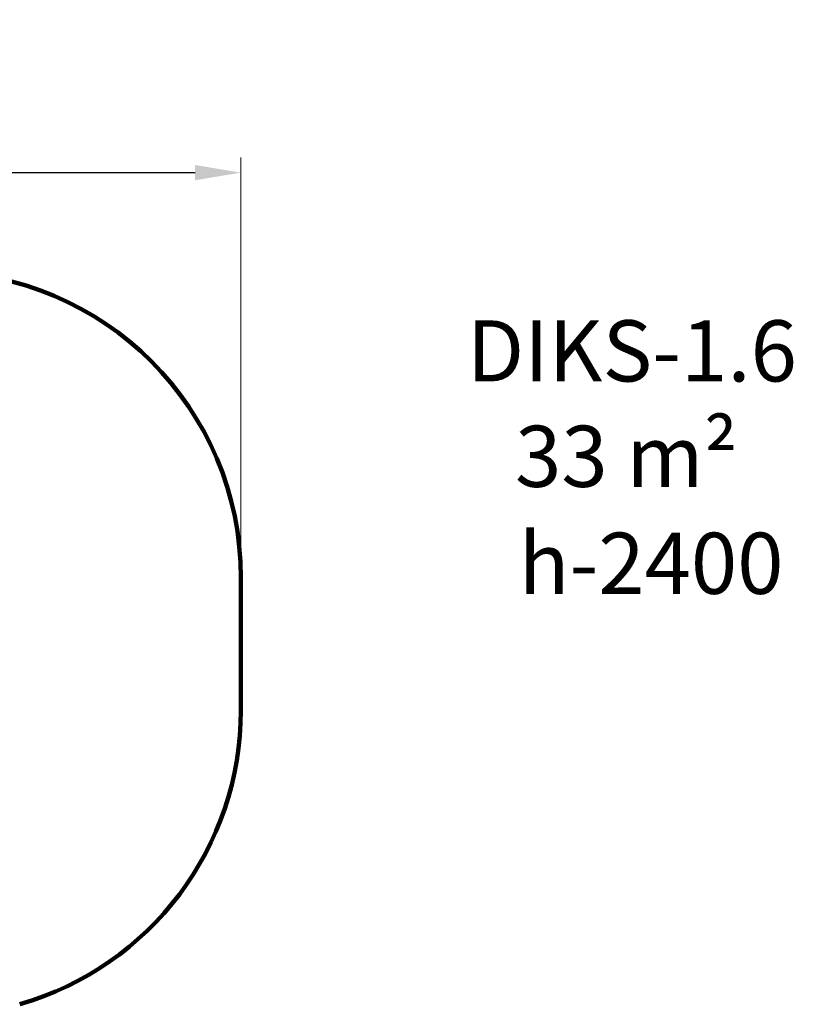
# Model space of a CAD drawing. Units: millimetres. Extents: x 4092 to 16829, y 4371 to 11786.
# Drawn here: x 11766 to 16829, y 5347 to 11786 of the extents above; entities that cross this region are included whole.
import ezdxf

# ---------------------------------------------------------------- set-up
doc = ezdxf.new("R2010")
doc.units = ezdxf.units.MM
doc.layers.add('DiKom', color=7, linetype='Continuous', lineweight=0)
doc.styles.add('style1', font='arialbd.ttf', dxfattribs={"width": 0.8})
doc.dimstyles.new('1-50', dxfattribs={"dimtxt": 600, "dimasz": 300, "dimexe": 100, "dimexo": 0, "dimgap": 300, "dimtad": 1, "dimtxsty": 'style1', "dimcen": 200, "dimclrd": 7, "dimclre": 7, "dimclrt": 7, "dimadec": 1, "dimazin": 2, "dimtfac": 1, "dimtmove": 0, "dimatfit": 2, "dimfxl": 1, "dimlwd": 25, "dimlwe": 18, "dimarcsym": 0})

# ---------------------------------------------------------------- blocks, each defined once
blk = doc.blocks.new('*D63')
at = {"layer": 'Defpoints', "color": 0, "transparency": 16777216}
for p in [(13214.1, 10785.6), (13214.1, 7703.2), (5985.5, 7144.3)]:
    blk.add_point(p, dxfattribs=at)
at = {"layer": 'DiKom', "color": 7, "lineweight": 18, "transparency": 16777216}
for p, q in [((5985.5, 7144.3), (5985.5, 10885.6)), ((13214.1, 7703.2), (13214.1, 10885.6))]:
    blk.add_line(p, q, dxfattribs=at)
at = {"layer": 'DiKom', "color": 7, "lineweight": 25, "transparency": 16777216}
blk.add_line((6285.5, 10785.6), (12914.1, 10785.6), dxfattribs=at)
at = {"layer": 'DiKom', "color": 7, "transparency": 16777216}
for points in [[(6285.5, 10835.6), (6285.5, 10735.6), (5985.5, 10785.6)], [(12914.1, 10835.6), (12914.1, 10735.6), (13214.1, 10785.6)]]:
    blk.add_solid(points, dxfattribs=at)
at = {"layer": 'DiKom', "color": 7, "transparency": 16777216, "insert": (9871.4, 11391.9), "char_height": 600, "attachment_point": 5, "style": 'style1'}
blk.add_mtext('7200', dxfattribs=at)

msp = doc.modelspace()

# ---------------------------------------------------------------- linework, layer by layer
at = {"layer": 'DiKom', "color": 3, "lineweight": 200}
msp.add_line((13214.071, 7269.596), (13214.071, 8136.823), dxfattribs=at)
for centre, start, end in [((11214.071, 8136.823), 0, 90), ((11214.071, 7269.596), 286.0339646, 0)]:
    msp.add_arc(centre, 2000, start, end, dxfattribs=at)

# ---------------------------------------------------------------- texts
at = {"layer": 'DiKom', "char_height": 400, "attachment_point": 1, "style": 'style1'}
for s, insert in [('DIKS-1.6', (14692.428, 9820.107)), ('33 m²', (15008.236, 9130.73))]:
    msp.add_mtext_dynamic_manual_height_columns(s, width=5405.47657, gutter_width=20, heights=[0], dxfattribs=dict(at, insert=insert))
at = {"layer": 'DiKom', "insert": (15032.374, 8431.268), "char_height": 400, "width": 5405.47657, "attachment_point": 1, "style": 'style1'}
msp.add_mtext('h-2400', dxfattribs=at)

# ---------------------------------------------------------------- dimensions: what is measured, and where the dimension line sits
at = {"layer": 'DiKom'}
dim = msp.add_linear_dim(base=(13214.071, 10785.567), p1=(5985.474, 7144.268), p2=(13214.071, 7703.21), text='7200', dimstyle='1-50', dxfattribs=at)
dim.commit()
dim.dimension.update_dxf_attribs({"geometry": '*D63', "text_midpoint": (9871.426, 10785.567), "dimtype": 160})

doc.saveas('drawing.dxf')
